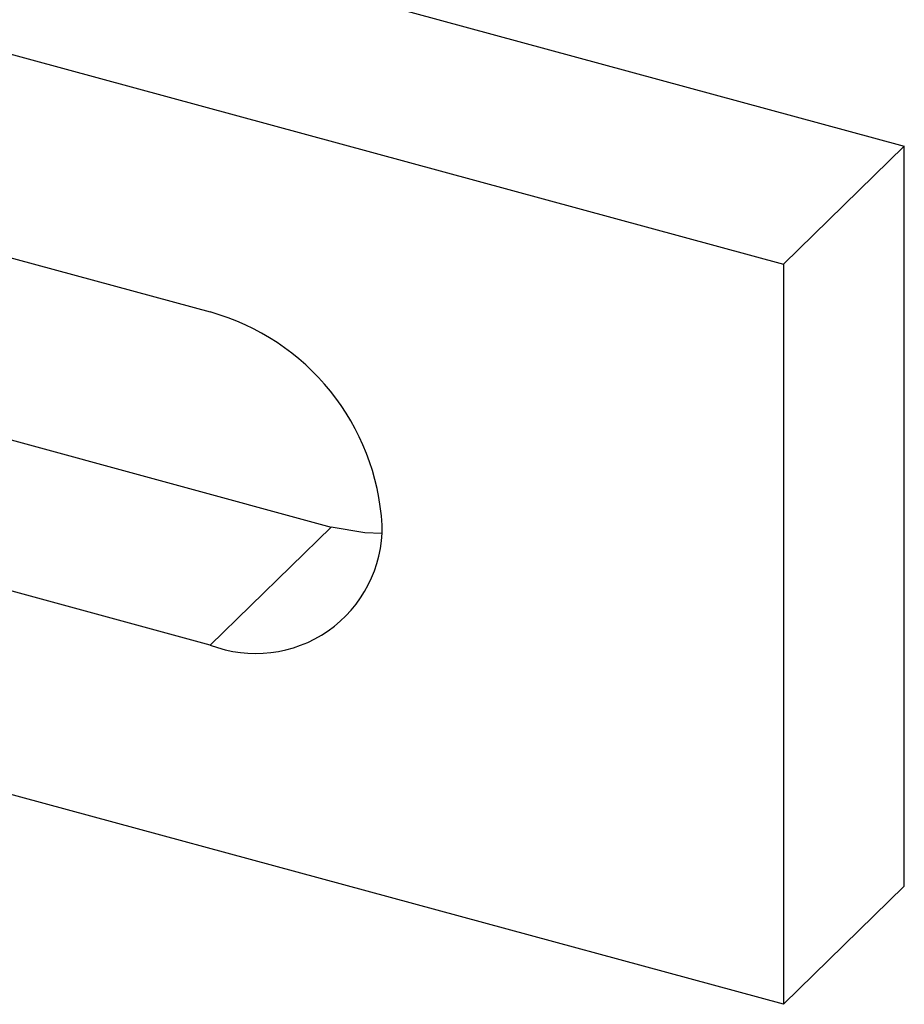
# Paper-space layout '_Trimetric' of a CAD drawing. Units: millimetres. Extents: x -240 to 283, y -756 to 196.
# Drawn here: x 249 to 270, y 28 to 51 of the extents above; entities that cross this region are included whole.
import ezdxf

# ---------------------------------------------------------------- set-up
doc = ezdxf.new("R2010")
doc.units = ezdxf.units.MM

psp = doc.layouts.new('_Trimetric')

# ---------------------------------------------------------------- linework, layer by layer
at = {"color": 7, "linetype": 'Continuous', "lineweight": 25}
for p, q in [((215.572, 62.895), (269.521, 48.233)), ((212.771, 60.162), (266.721, 45.499)), ((266.721, 45.499), (269.521, 48.233)), ((269.521, 31.089), (269.521, 48.233)), ((247.45, 46.022), (253.455, 44.391)), ((266.721, 45.499), (266.721, 28.356)), ((248.581, 41.495), (256.255, 39.409)), ((253.455, 36.676), (256.255, 39.409)), ((253.455, 36.676), (247.45, 38.308)), ((266.721, 28.356), (240.655, 35.44)), ((266.721, 28.356), (269.521, 31.089))]:
    psp.add_line(p, q, dxfattribs=at)
at = {"color": 7, "linetype": 'Continuous', "lineweight": 25, "flags": 128}
psp.add_lwpolyline([(257.43, 39.262), (257.031, 39.272), (256.255, 39.409)], dxfattribs=at)
at = {"color": 7, "linetype": 'Continuous', "lineweight": 25}
for centre, radius, start, end in [((251.979, 39.128), 5.465, 3.3916, 74.3338), ((254.509, 39.405), 2.925, 248.8623, 0.9223)]:
    psp.add_arc(centre, radius, start, end, dxfattribs=at)

doc.saveas('drawing.dxf')
